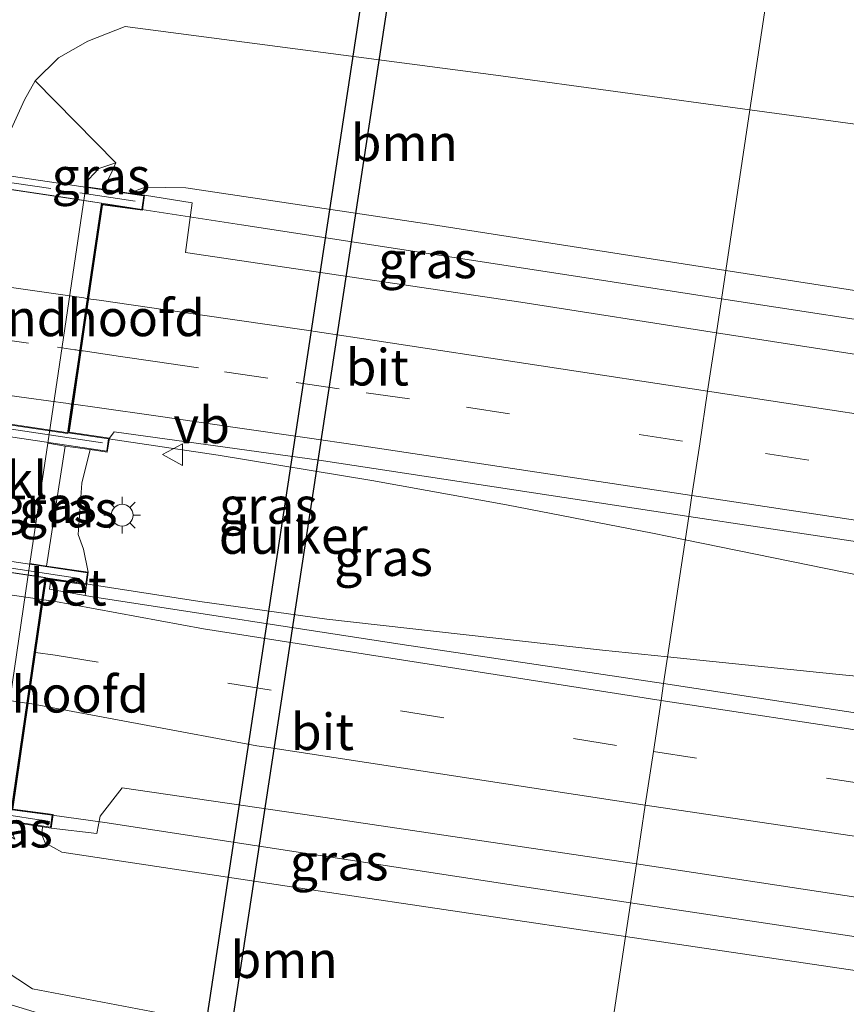
# Model space of a CAD drawing. Units: metres. Extents: x 119993 to 130003, y 394295 to 400001.
# Drawn here: x 124929 to 124986, y 395872 to 395939 of the extents above; entities that cross this region are included whole.
import ezdxf
from ezdxf.enums import TextEntityAlignment as Align

# ---------------------------------------------------------------- set-up
doc = ezdxf.new("R2010")
doc.units = ezdxf.units.M
doc.linetypes.add('IE-TERREINAFSCHEIDING', pattern=[10, 8, -2])
doc.linetypes.add('VW-3-9_STREEP', pattern=[12, 3, -9])
doc.layers.get('0').update_dxf_attribs({"lineweight": 25})
for name, color, linetype, lineweight in [('B-ME-BV-GELEIDECONSTRUCTIE-GELEIDERAIL-L-B1', 213, 'BV-GELEIDERAIL', 18), ('B-ME-BV-GELEIDECONSTRUCTIE-GELEIDERAIL-L-B2', 213, 'BV-GELEIDERAIL', 18), ('B-ME-GR-BOOM-GV-B6', 93, 'Continuous', 18), ('B-ME-GW-KRUINLIJN-L-B1', 93, 'Continuous', 18), ('B-ME-GW-TEENLIJN-L-B1', 93, 'Continuous', 18), ('B-ME-IE-GRASLAND-GV-B6', 93, 'Continuous', 18), ('B-ME-IE-HULPGEOMETRIE-L-B1', 53, 'Continuous', 18), ('B-ME-IE-MEUBILAIR_WEGMEUBILAIR-LICHTMAST-S-B1', 8, 'Continuous', 18), ('B-ME-IE-TERREINAFSCHEIDING-RASTERHEKWERK-L-B2', 8, 'IE-TERREINAFSCHEIDING', 18), ('B-ME-KW-DUIKER-GV-B6', 10, 'Continuous', 25), ('B-ME-KW-LANDHOOFD-GV-B6', 173, 'Continuous', 18), ('B-ME-KW-VIADUCT-GV-B7', 173, 'Continuous', 18), ('B-ME-OB-BEKLEDING-GV-B6', 253, 'Continuous', 18), ('B-ME-VH-VERH_SOORT-BETON-OVERIG-GV-B6', 8, 'IE-TERREINAFSCHEIDING-NATUURLIJK-HOUTWAL', 18), ('B-ME-VH-VERH_SOORT-BITUMEN-GV-B6', 8, 'IE-TERREINAFSCHEIDING-NATUURLIJK-HOUTWAL', 18), ('B-ME-VH-VERH_SOORT-BITUMEN-GV-B7', 8, 'IE-TERREINAFSCHEIDING-NATUURLIJK-HOUTWAL', 18), ('B-ME-VW-MARKERING-39STREEP-015-L-B1', 255, 'VW-3-9_STREEP', 18), ('B-ME-VW-MARKERING-39STREEP-015-L-B2', 255, 'VW-3-9_STREEP', 18), ('B-ME-VW-MARKERING-STREEP-015-L-B1', 7, 'Continuous', 18), ('B-ME-VW-MARKERING-STREEP-015-L-B2', 7, 'Continuous', 18), ('B-ME-VW-MEUBILAIR_WEGMEUBILAIR-VERKEERSBORD-S-B1', 8, 'Continuous', 18)]:
    doc.layers.add(name, color=color, linetype=linetype, lineweight=lineweight)
doc.styles.add('NLCS-ISO', font='NLCS-ISO.TTF')
doc.linetypes.add('BV-GELEIDERAIL', pattern='A,10,-3,[108,NLCS.SHX,S=1,R=0,X=0,Y=0],-3', length=16)
doc.linetypes.add('IE-TERREINAFSCHEIDING-NATUURLIJK-HOUTWAL', pattern='A,7,-1.5,[67,NLCS.SHX,S=0.75,R=45,X=0,Y=0],-1.5,7,-1.5,[70,NLCS.SHX,S=0.75,R=0,X=0,Y=0],-1.5', length=20)

# ---------------------------------------------------------------- blocks, each defined once
blk = doc.blocks.new('verkeersbord')
for p, q in [((0, 0.75), (-0.75, -0.625)), ((0.75, -0.625), (0, 0.75)), ((-0.75, -0.625), (0.75, -0.625))]:
    blk.add_line(p, q)
blk = doc.blocks.new('lantaarnpaal')
for p, q in [((-0.884, 0.884), (-0.53, 0.53)), ((0, 0.75), (0, 1.25)), ((0.53, 0.53), (0.884, 0.884)), ((-0.75, 0), (-1.25, 0)), ((0.75, 0), (1.25, 0)), ((-0.53, -0.53), (-0.884, -0.884)), ((0.53, -0.53), (0.884, -0.884)), ((0, -0.75), (0, -1.25))]:
    blk.add_line(p, q)
blk.add_circle((0, 0), 0.75)

msp = doc.modelspace()

# ---------------------------------------------------------------- linework, layer by layer
at = {"layer": 'B-ME-BV-GELEIDECONSTRUCTIE-GELEIDERAIL-L-B1'}
for p, q in [((124944.65, 395925.2, 18.253), (124937.824, 395926.253, 18.249)), ((124943.05, 395909.42, 18.403), (124935.542, 395910.542, 18.416))]:
    msp.add_line(p, q, dxfattribs=at)
for points in [[(124977.577, 395920.134, 18.144), (124969.046, 395921.454, 18.199), (124944.65, 395925.2, 18.253)], [(125216.697, 395882.836, 16.287), (125211.862, 395883.688, 16.433), (125199.788, 395885.495, 17.023), (125191.879, 395886.78, 17.163), (125166.787, 395890.787, 17.253), (125141.713, 395894.713, 17.39), (125114.079, 395899.062, 17.543), (125085.102, 395903.598, 17.71), (125056.078, 395908.044, 17.863), (125036.002, 395911.169, 17.963), (125006.795, 395915.646, 18.06), (124977.577, 395920.134, 18.144)], [(124975.089, 395903.622, 18.271), (124972.851, 395904.079, 18.333), (124962.825, 395906.006, 18.36), (124953.588, 395907.668, 18.387), (124943.05, 395909.42, 18.403)], [(124975.089, 395903.622, 18.271), (124996.848, 395899.177, 17.67), (124999.486, 395898.728, 18.27), (125015.219, 395895.923, 18.213), (125041.603, 395891.777, 18.153), (125070.411, 395887.28, 18.02), (125107.205, 395881.559, 17.787), (125144.088, 395875.825, 17.59), (125180.997, 395869.938, 17.357), (125216.554, 395864.21, 17.123), (125254.703, 395857.943, 16.9), (125291.63, 395851.875, 16.653), (125331.097, 395845.439, 16.447), (125345.569, 395843.017, 16.35)], [(124933.991, 395900.587, 18.616), (124941.801, 395899.393, 18.353), (124950.52, 395898.175, 18.393), (124969.42, 395896.058, 18.33), (124973.88, 395895.597, 18.334)], [(125345.221, 395838.109, 16.428), (125331.678, 395840.366, 16.507), (125290.954, 395847.091, 16.75), (125247.47, 395854.239, 17.09), (125206.695, 395860.743, 17.297), (125162.01, 395867.925, 17.547), (125117.179, 395875.017, 17.807), (125073.701, 395881.817, 18.08), (125044.773, 395886.31, 18.183), (125026.248, 395889.159, 18.29), (125005.229, 395892.259, 18.327), (124998.569, 395893.108, 18.32), (124985.179, 395894.428, 18.343), (124973.88, 395895.597, 18.334)], [(124931.681, 395884.739, 18.27), (124935.284, 395884.229, 18.16), (124963.005, 395879.992, 18.13), (124971.34, 395878.734, 18.125)], [(124971.34, 395878.734, 18.125), (124997.275, 395874.819, 18.11), (125028.901, 395870.072, 17.95), (125043.426, 395867.795, 17.94), (125073.78, 395863.019, 17.86), (125106.527, 395857.969, 17.633), (125142.184, 395852.374, 17.387), (125180.562, 395846.325, 17.25), (125206.89, 395841.937, 16.993), (125220.091, 395839.968, 16.447), (125230.707, 395838.396, 15.99)]]:
    msp.add_polyline3d(points, dxfattribs=at)
at = {"layer": 'B-ME-BV-GELEIDECONSTRUCTIE-GELEIDERAIL-L-B2'}
msp.add_line((124867.542, 395894.367, 18.271), (124931.681, 395884.739, 18.27), dxfattribs=at)
for points in [[(124937.824, 395926.253, 18.249), (124932.563, 395927.069, 18.329), (124876.618, 395935.411, 18.332), (124873.856, 395935.766, 18.333)], [(124871.357, 395920.057, 18.59), (124876.931, 395919.256, 18.589), (124911.063, 395914.179, 18.511), (124935.542, 395910.542, 18.416)], [(124933.991, 395900.587, 18.616), (124931.542, 395900.961, 18.523), (124896.146, 395906.277, 18.339), (124869.9, 395910.099, 18.607)]]:
    msp.add_polyline3d(points, dxfattribs=at)
at = {"layer": 'B-ME-GR-BOOM-GV-B6'}
for points in [[(124979.527, 395933.082, 11.777), (124977.871, 395922.083, 17.063), (124957.82, 395925.205, 17.097), (124940.845, 395927.742, 17.227), (124938.066, 395927.788, 17.25), (124936.96, 395927.372, 17.359), (124935.145, 395927.644, 16.31), (124935.691, 395928.68, 16.33), (124936.047, 395929.463, 16.35), (124930.512, 395935.077, 12.064), (124932.117, 395936.651, 12.021), (124934.125, 395937.787, 11.727), (124936.689, 395938.786, 11.713), (124962.094, 395935.45, 11.897), (124979.527, 395933.082, 11.777)], [(125164.614, 395907.486, 13.097), (125165.979, 395905.667, 13.163), (125166.167, 395904.063, 13.441), (125166.04, 395902.712, 13.878), (125163.688, 395899.304, 14.411), (125162.2, 395897.657, 14.548), (125161.386, 395897.134, 14.58), (125158.182, 395897.359, 14.493), (125127.313, 395901.834, 14.676), (125093.375, 395907.231, 14.974), (125070.676, 395910.964, 15.162), (125044.441, 395913.944, 15.953), (125027.202, 395914.815, 16.92), (124990.97, 395920.044, 17.04), (124977.871, 395922.083, 17.063), (124979.527, 395933.082, 11.777), (125003.226, 395929.862, 11.613), (125038.561, 395924.376, 11.687), (125084.529, 395915.667, 12.217), (125114.278, 395909.453, 12.693), (125139.884, 395904.481, 13.01), (125158.657, 395900.762, 13.23), (125160.641, 395900.944, 13.163), (125164.614, 395907.486, 13.097)], [(124970.991, 395876.42, 17.057), (124969.229, 395864.727, 11.34), (124960.357, 395865.916, 11.521), (124953.312, 395867.347, 11.64), (124946.106, 395869.746, 11.694), (124940.402, 395870.918, 11.783), (124930.329, 395872.832, 11.84), (124924.403, 395876.718, 11.89), (124922.562, 395880.132, 11.917), (124927.957, 395883.808, 16.192), (124929.123, 395883.088, 16.302), (124928.805, 395883.905, 16.302), (124928.765, 395884.282, 16.25), (124931.018, 395883.945, 17.348), (124930.972, 395883.395, 17.289), (124931.203, 395882.838, 17.275), (124932.351, 395882.214, 17.203), (124949.458, 395879.616, 17.063), (124970.991, 395876.42, 17.057)], [(124969.229, 395864.727, 11.34), (124967.956, 395856.273, 11.174), (124961.117, 395857.324, 11.234), (124954.769, 395858.306, 11.27), (124951.785, 395857.238, 11.507), (124946.004, 395858.071, 11.53), (124946.983, 395861.51, 11.492), (124947.333, 395863.741, 11.42), (124946.139, 395866.465, 11.363), (124943.828, 395868.085, 11.387), (124941.103, 395868.745, 11.519), (124938.935, 395868.345, 11.759), (124934.713, 395869.956, 11.858), (124928.866, 395871.738, 11.921), (124925.143, 395874.001, 12.026), (124923.472, 395876.886, 12.095), (124922.562, 395880.132, 11.917), (124924.403, 395876.718, 11.89), (124930.329, 395872.832, 11.84), (124940.402, 395870.918, 11.783), (124946.106, 395869.746, 11.694), (124953.312, 395867.347, 11.64), (124960.357, 395865.916, 11.521), (124969.229, 395864.727, 11.34)], [(125145.728, 395844.768, 14.044), (125131.946, 395846.081, 13.608), (125119.033, 395847.163, 13.134), (125102.957, 395848.743, 13.04), (125086.067, 395850.434, 12.177), (125066.131, 395852.367, 11.851), (125045.731, 395854.525, 11.579), (125028.16, 395856.099, 11.409), (125011.018, 395858.542, 11.403), (124990.254, 395861.543, 11.478), (124969.229, 395864.727, 11.34), (124970.991, 395876.42, 17.057), (124994.89, 395872.873, 17.05), (125039.544, 395866.795, 17.01), (125073.33, 395861.129, 16.79), (125100.012, 395857.021, 16.613), (125113.785, 395852.785, 15.29), (125120.264, 395850.217, 14.532), (125135.221, 395848.439, 14.925), (125137.362, 395848.185, 14.928), (125139.837, 395847.663, 14.861), (125142.063, 395846.929, 14.607), (125143.576, 395845.584, 14.379), (125145.728, 395844.768, 14.044)]]:
    msp.add_polyline3d(points, dxfattribs=at)
at = {"layer": 'B-ME-GW-KRUINLIJN-L-B1'}
for points in [[(124934.278, 395909.794, 17.673), (124933.712, 395907.503, 17.597), (124933.468, 395903.985, 17.625), (124933.821, 395902.978, 17.733), (124934.155, 395901.387, 17.863)], [(124931.018, 395883.945, 17.348), (124930.972, 395883.395, 17.289), (124931.203, 395882.838, 17.275), (124932.351, 395882.214, 17.203), (124949.458, 395879.616, 17.063), (124970.991, 395876.42, 17.057)]]:
    msp.add_polyline3d(points, dxfattribs=at)
at = {"layer": 'B-ME-GW-TEENLIJN-L-B1'}
msp.add_line((124932.561, 395910.041, 16.319), (124931.289, 395901.818, 16.352), dxfattribs=at)
for points in [[(124936.047, 395929.463, 16.35), (124935.691, 395928.68, 16.33), (124935.145, 395927.644, 16.31)], [(124922.562, 395880.132, 11.917), (124924.403, 395876.718, 11.89), (124930.329, 395872.832, 11.84), (124940.402, 395870.918, 11.783), (124946.106, 395869.746, 11.694), (124953.312, 395867.347, 11.64), (124960.357, 395865.916, 11.521), (124969.229, 395864.727, 11.34)]]:
    msp.add_polyline3d(points, dxfattribs=at)
at = {"layer": 'B-ME-IE-GRASLAND-GV-B6'}
for points in [[(124984.919, 395968.871, 12.145), (124984.504, 395966.112, 11.776), (124979.985, 395966.466, 11.713), (124984.401, 395965.428, 11.65), (124979.527, 395933.082, 11.777), (124962.094, 395935.45, 11.897), (124936.689, 395938.786, 11.713), (124934.125, 395937.787, 11.727), (124932.117, 395936.651, 12.021), (124930.512, 395935.077, 12.064), (124929.772, 395933.759, 12.123), (124928.521, 395931, 12.115)], [(124984.401, 395965.428, 11.65), (124998.821, 395962.039, 11.443), (125008.555, 395959.423, 11.377), (125003.226, 395929.862, 11.613), (124979.527, 395933.082, 11.777), (124984.401, 395965.428, 11.65)], [(124936.047, 395929.463, 16.35), (124935.691, 395928.68, 16.33), (124935.145, 395927.644, 16.31), (124933.988, 395927.818, 15.957), (124934.19, 395928.333, 16.249), (124934.88, 395929.071, 16.255), (124936.047, 395929.463, 16.35)], [(124977.871, 395922.083, 17.063), (124977.225, 395917.8, 17.497), (124963.819, 395919.894, 17.424), (124940.818, 395923.298, 17.479), (124941.089, 395925.354, 17.456), (124941.279, 395926.718, 17.445), (124938.011, 395927.226, 17.535), (124936.96, 395927.372, 17.359), (124938.066, 395927.788, 17.25), (124940.845, 395927.742, 17.227), (124957.82, 395925.205, 17.097), (124977.871, 395922.083, 17.063)], [(124977.225, 395917.8, 17.497), (124977.871, 395922.083, 17.063), (124990.97, 395920.044, 17.04), (125027.202, 395914.815, 16.92), (125037.203, 395913.277, 16.873), (125077.634, 395906.76, 16.827), (125119.788, 395900.083, 16.67)], [(125113.507, 395896.841, 16.872), (125090.048, 395900.489, 17.089), (125067.08, 395904.014, 17.183), (125043.262, 395907.684, 17.271), (125019.742, 395911.269, 17.466), (124996.131, 395914.867, 17.498), (124977.225, 395917.8, 17.497)], [(124975.328, 395905.205, 17.668), (124973.604, 395893.763, 17.75), (124955.688, 395896.434, 17.732), (124934.301, 395899.722, 17.691), (124933.942, 395899.803, 17.739), (124934.034, 395900.531, 17.813), (124934.155, 395901.387, 17.863), (124933.821, 395902.978, 17.733), (124933.468, 395903.985, 17.625), (124933.712, 395907.503, 17.597), (124934.278, 395909.794, 17.673), (124935.459, 395909.629, 17.807), (124935.599, 395910.584, 17.777), (124935.93, 395911.011, 17.653), (124949.982, 395909.069, 17.623), (124975.328, 395905.205, 17.668)], [(124931.383, 395910.236, 16.19), (124932.561, 395910.041, 16.319), (124931.289, 395901.818, 16.352), (124930.153, 395901.987, 16.334), (124931.383, 395910.236, 16.19)], [(124934.155, 395901.387, 17.863), (124931.289, 395901.818, 16.352), (124932.561, 395910.041, 16.319), (124934.278, 395909.794, 17.673), (124933.712, 395907.503, 17.597), (124933.468, 395903.985, 17.625), (124933.821, 395902.978, 17.733), (124934.155, 395901.387, 17.863)], [(125130.601, 395869.551, 16.979), (125107.04, 395873.276, 17.131), (125083.262, 395876.941, 17.247), (125059.729, 395880.58, 17.374), (125036.038, 395884.263, 17.519), (125012.387, 395887.877, 17.635), (124988.384, 395891.492, 17.751), (124973.604, 395893.763, 17.75), (124975.328, 395905.205, 17.668), (124994.796, 395902.292, 17.677), (125018.307, 395898.854, 17.649), (125042.054, 395895.121, 17.523), (125065.282, 395891.601, 17.311), (125088.979, 395887.948, 17.194), (125112.385, 395884.37, 17.101), (125136.273, 395880.543, 16.948), (125159.554, 395876.88, 16.87), (125182.724, 395873.181, 16.685), (125206.642, 395869.34, 16.548)], [(124971.741, 395881.401, 17.513), (124970.991, 395876.42, 17.057), (124949.458, 395879.616, 17.063), (124932.351, 395882.214, 17.203), (124931.203, 395882.838, 17.275), (124930.972, 395883.395, 17.289), (124931.018, 395883.945, 17.348), (124931.61, 395883.85, 17.455), (124934.739, 395883.475, 17.427), (124934.969, 395884.678, 17.416), (124936.486, 395886.624, 17.392), (124949.778, 395884.678, 17.382), (124971.741, 395881.401, 17.513)], [(125039.544, 395866.795, 17.01), (124994.89, 395872.873, 17.05), (124970.991, 395876.42, 17.057), (124971.741, 395881.401, 17.513), (124987.093, 395879.066, 17.476), (125010.593, 395875.63, 17.383), (125034.699, 395871.865, 17.315), (125058.264, 395868.232, 17.166)]]:
    msp.add_polyline3d(points, dxfattribs=at)
at = {"layer": 'B-ME-IE-HULPGEOMETRIE-L-B1'}
msp.add_polyline3d([(124969.229, 395864.727, 11.34), (124970.991, 395876.42, 17.057), (124971.741, 395881.401, 17.513), (124972.349, 395885.43, 17.696), (124972.902, 395889.103, 17.648), (124973.429, 395892.605, 17.757), (124973.604, 395893.763, 17.75), (124975.328, 395905.205, 17.668), (124975.546, 395906.656, 17.683), (124976.079, 395910.191, 17.621), (124976.623, 395913.805, 17.589), (124977.225, 395917.8, 17.497), (124977.871, 395922.083, 17.063), (124979.527, 395933.082, 11.777), (124984.401, 395965.428, 11.65), (124984.504, 395966.112, 11.776), (124984.919, 395968.871, 12.145), (124984.962, 395969.155, 12.176), (124985.504, 395972.756, 12.294), (124985.927, 395975.559, 12.298), (124986.337, 395978.285, 12.109)], dxfattribs=at)
at = {"layer": 'B-ME-IE-TERREINAFSCHEIDING-RASTERHEKWERK-L-B2'}
for p, q in [((124874.218, 395936.183, 17.801), (124937.375, 395926.833, 17.729)), ((124935.12, 395910.252, 18.006), (124871.59, 395919.809, 18.035)), ((124933.543, 395900.959, 17.868), (124870.862, 395910.397, 17.988)), ((124931.526, 395884.314, 17.508), (124867.513, 395893.938, 17.659))]:
    msp.add_line(p, q, dxfattribs=at)
at = {"layer": 'B-ME-KW-DUIKER-GV-B6'}
msp.add_polyline3d([(124954.661, 395940.358, 9.753), (124943.493, 395867.092, 9.802), (124941.788, 395867.418, 9.802), (124952.901, 395940.692, 9.753), (124954.661, 395940.358, 9.753)], dxfattribs=at)
at = {"layer": 'B-ME-KW-LANDHOOFD-GV-B6'}
for points in [[(124938.011, 395927.226, 17.535), (124937.867, 395926.197, 17.501), (124935.139, 395926.57, 17.511), (124934.11, 395919.6, 17.626), (124933.574, 395915.966, 17.686), (124933.04, 395912.348, 17.745), (124932.839, 395910.992, 17.767), (124935.599, 395910.584, 17.777), (124935.459, 395909.629, 17.807), (124934.278, 395909.794, 17.673), (124932.561, 395910.041, 16.319), (124931.383, 395910.236, 16.19), (124933.988, 395927.818, 15.957), (124935.145, 395927.644, 16.31), (124936.96, 395927.372, 17.359), (124938.011, 395927.226, 17.535)], [(124934.034, 395900.531, 17.813), (124931.58, 395900.874, 17.799), (124931.276, 395900.917, 17.798), (124931.069, 395899.496, 17.762), (124930.544, 395895.889, 17.703), (124930.038, 395892.412, 17.638), (124928.981, 395885.153, 17.502), (124931.741, 395884.789, 17.398), (124931.61, 395883.85, 17.455), (124931.018, 395883.945, 17.348), (124928.765, 395884.282, 16.25), (124927.554, 395884.458, 16.057), (124930.153, 395901.987, 16.334), (124931.289, 395901.818, 16.352), (124934.155, 395901.387, 17.863), (124934.034, 395900.531, 17.813)]]:
    msp.add_polyline3d(points, dxfattribs=at)
at = {"layer": 'B-ME-KW-VIADUCT-GV-B7'}
for points in [[(124937.955, 395927.184, 17.535), (124937.824, 395926.253, 17.501), (124935.097, 395926.626, 17.511), (124932.783, 395910.95, 17.767), (124935.542, 395910.542, 17.777), (124935.421, 395909.716, 17.807), (124935.417, 395909.686, 17.807), (124871.239, 395919.24, 17.949), (124871.357, 395920.057, 17.959), (124874.171, 395919.664, 17.911), (124876.463, 395935.405, 17.646), (124873.856, 395935.766, 17.569), (124873.984, 395936.679, 17.73), (124937.955, 395927.184, 17.535)], [(124934.098, 395901.345, 17.863), (124933.991, 395900.587, 17.813), (124931.234, 395900.973, 17.798), (124928.925, 395885.11, 17.502), (124931.681, 395884.739, 17.433), (124931.567, 395883.907, 17.455), (124867.429, 395893.518, 17.696), (124867.542, 395894.367, 17.605), (124870.275, 395893.992, 17.586), (124872.657, 395909.713, 17.877), (124869.9, 395910.099, 17.84), (124870.019, 395910.947, 17.862), (124934.098, 395901.345, 17.863)]]:
    msp.add_polyline3d(points, dxfattribs=at)
at = {"layer": 'B-ME-OB-BEKLEDING-GV-B6'}
msp.add_polyline3d([(124936.047, 395929.463, 16.35), (124934.88, 395929.071, 16.255), (124934.19, 395928.333, 16.249), (124933.988, 395927.818, 15.957), (124931.383, 395910.236, 16.19), (124930.153, 395901.987, 16.334), (124927.554, 395884.458, 16.057), (124927.957, 395883.808, 16.192), (124922.562, 395880.132, 11.917), (124921.539, 395883.859, 11.86), (124924.21, 395904.67, 11.85), (124927.78, 395928.787, 11.853), (124928.521, 395931, 12.115), (124929.772, 395933.759, 12.123), (124930.512, 395935.077, 12.064), (124936.047, 395929.463, 16.35)], dxfattribs=at)
at = {"layer": 'B-ME-VH-VERH_SOORT-BETON-OVERIG-GV-B6'}
msp.add_polyline3d([(124933.942, 395899.803, 17.739), (124931.491, 395900.238, 17.773), (124931.58, 395900.874, 17.799), (124934.034, 395900.531, 17.813), (124933.942, 395899.803, 17.739)], dxfattribs=at)
at = {"layer": 'B-ME-VH-VERH_SOORT-BITUMEN-GV-B6'}
for points in [[(124977.225, 395917.8, 17.497), (124976.623, 395913.805, 17.589), (124976.079, 395910.191, 17.621), (124975.546, 395906.656, 17.683), (124975.328, 395905.205, 17.668), (124949.982, 395909.069, 17.623), (124935.93, 395911.011, 17.653), (124935.599, 395910.584, 17.777), (124932.839, 395910.992, 17.767), (124933.04, 395912.348, 17.745), (124933.574, 395915.966, 17.686), (124934.11, 395919.6, 17.626), (124935.139, 395926.57, 17.511), (124937.867, 395926.197, 17.501), (124938.011, 395927.226, 17.535), (124941.279, 395926.718, 17.445), (124941.089, 395925.354, 17.456), (124940.818, 395923.298, 17.479), (124963.819, 395919.894, 17.424), (124977.225, 395917.8, 17.497)], [(125112.385, 395884.37, 17.101), (125088.979, 395887.948, 17.194), (125065.282, 395891.601, 17.311), (125042.054, 395895.121, 17.523), (125018.307, 395898.854, 17.649), (124994.796, 395902.292, 17.677), (124975.328, 395905.205, 17.668), (124975.546, 395906.656, 17.683), (124976.079, 395910.191, 17.621), (124976.623, 395913.805, 17.589), (124977.225, 395917.8, 17.497), (124996.131, 395914.867, 17.498), (125019.742, 395911.269, 17.466), (125043.262, 395907.684, 17.271), (125067.08, 395904.014, 17.183), (125090.048, 395900.489, 17.089), (125113.507, 395896.841, 16.872)], [(124973.604, 395893.763, 17.75), (124973.429, 395892.605, 17.757), (124972.902, 395889.103, 17.648), (124972.349, 395885.43, 17.696), (124971.741, 395881.401, 17.513), (124949.778, 395884.678, 17.382), (124936.486, 395886.624, 17.392), (124934.969, 395884.678, 17.416), (124934.739, 395883.475, 17.427), (124931.61, 395883.85, 17.455), (124931.741, 395884.789, 17.398), (124928.981, 395885.153, 17.502), (124930.038, 395892.412, 17.638), (124930.544, 395895.889, 17.703), (124931.069, 395899.496, 17.762), (124931.276, 395900.917, 17.798), (124931.58, 395900.874, 17.799), (124931.491, 395900.238, 17.773), (124933.942, 395899.803, 17.739), (124934.301, 395899.722, 17.691), (124955.688, 395896.434, 17.732), (124973.604, 395893.763, 17.75)], [(125058.264, 395868.232, 17.166), (125034.699, 395871.865, 17.315), (125010.593, 395875.63, 17.383), (124987.093, 395879.066, 17.476), (124971.741, 395881.401, 17.513), (124972.349, 395885.43, 17.696), (124972.902, 395889.103, 17.648), (124973.429, 395892.605, 17.757), (124973.604, 395893.763, 17.75), (124988.384, 395891.492, 17.751), (125012.387, 395887.877, 17.635), (125036.038, 395884.263, 17.519), (125059.729, 395880.58, 17.374), (125083.262, 395876.941, 17.247), (125107.04, 395873.276, 17.131), (125130.601, 395869.551, 16.979)]]:
    msp.add_polyline3d(points, dxfattribs=at)
at = {"layer": 'B-ME-VH-VERH_SOORT-BITUMEN-GV-B7'}
for points in [[(124932.726, 395910.908, 17.767), (124874.213, 395919.608, 17.911), (124874.425, 395921.064, 17.887), (124874.954, 395924.696, 17.826), (124875.492, 395928.39, 17.764), (124876.52, 395935.448, 17.646), (124935.054, 395926.682, 17.511), (124934.013, 395919.626, 17.626), (124933.472, 395915.963, 17.685), (124932.941, 395912.363, 17.744), (124932.726, 395910.908, 17.767)], [(124931.191, 395901.03, 17.798), (124930.97, 395899.511, 17.769), (124930.446, 395895.908, 17.703), (124929.939, 395892.427, 17.638), (124928.868, 395885.067, 17.502), (124870.317, 395893.936, 17.586), (124871.389, 395901.01, 17.716), (124871.93, 395904.578, 17.782), (124872.498, 395908.33, 17.851), (124872.714, 395909.756, 17.877), (124931.191, 395901.03, 17.798)]]:
    msp.add_polyline3d(points, dxfattribs=at)
at = {"layer": 'B-ME-VW-MARKERING-39STREEP-015-L-B1'}
for q in [(124930.544, 395895.889, 17.703), (124972.902, 395889.103, 17.648)]:
    msp.add_line((124931.878, 395895.7, 17.739), q, dxfattribs=at)
for points in [[(124933.664, 395916.5765, 17.6427), (124933.8071, 395916.5558, 17.6556), (124936.3652, 395916.185, 17.6556), (124938.7392, 395915.8325, 17.6394), (124943.4872, 395915.1274, 17.6369), (124948.3988, 395914.3999, 17.6386), (124953.2019, 395913.6939, 17.6331)], [(124953.2019, 395913.6939, 17.6331), (124960.083, 395912.708, 17.681), (124976.079, 395910.191, 17.621)], [(125346.166, 395851.447, 15.599), (125324.351, 395855.067, 15.789), (125301.196, 395858.877, 15.969), (125277.732, 395862.766, 16.074), (125254.133, 395866.59, 16.168), (125230.69, 395870.413, 16.352), (125207.203, 395874.21, 16.437), (125183.658, 395877.976, 16.622), (125160.15, 395881.714, 16.766), (125136.585, 395885.482, 16.861), (125113.039, 395889.164, 17.058), (125089.518, 395892.812, 17.239), (125066.011, 395896.487, 17.302), (125042.414, 395900.104, 17.418), (125018.974, 395903.74, 17.5), (124995.432, 395907.317, 17.63), (124976.079, 395910.191, 17.621)], [(124972.902, 395889.103, 17.648), (124988.099, 395886.76, 17.632), (125011.766, 395883.185, 17.546), (125035.451, 395879.523, 17.424), (125059.161, 395875.828, 17.252), (125082.803, 395872.152, 17.185), (125106.485, 395868.481, 17.036), (125130.276, 395864.763, 16.847), (125153.558, 395861.109, 16.781), (125177.162, 395857.326, 16.638), (125200.869, 395853.537, 16.489), (125224.527, 395849.692, 16.371), (125248.331, 395845.858, 16.199), (125271.729, 395842.084, 16.182), (125295.398, 395838.176, 15.959), (125318.643, 395834.341, 15.796), (125344.647, 395830.004, 15.69)]]:
    msp.add_polyline3d(points, dxfattribs=at)
at = {"layer": 'B-ME-VW-MARKERING-39STREEP-015-L-B2'}
msp.add_line((124871.93, 395904.578, 17.782), (124930.446, 395895.908, 17.703), dxfattribs=at)
msp.add_polyline3d([(124874.9803, 395924.8765, 17.779), (124875.1587, 395924.8512, 17.779), (124875.5938, 395924.7894, 17.779), (124878.762, 395924.3396, 17.7713), (124883.5705, 395923.6568, 17.7736), (124888.4475, 395922.9657, 17.7604), (124893.2006, 395922.2962, 17.7437), (124897.9537, 395921.6268, 17.7334), (124902.8247, 395920.941, 17.7277), (124907.6271, 395920.2696, 17.7112), (124912.5749, 395919.5788, 17.6924), (124917.3277, 395918.9069, 17.688), (124922.2785, 395918.2071, 17.6867), (124927.0839, 395917.5207, 17.6742), (124932.0333, 395916.8105, 17.6582), (124933.2211, 395916.6401, 17.6521), (124933.3122, 395916.627, 17.6385), (124933.5102, 395916.5986, 17.6385), (124933.5647, 395916.5908, 17.6385)], dxfattribs=at)
at = {"layer": 'B-ME-VW-MARKERING-STREEP-015-L-B1'}
for p, q in [((124976.623, 395913.805, 17.589), (124953.7974, 395917.2758, 17.5659)), ((124975.546, 395906.656, 17.683), (124952.6042, 395910.0984, 17.7045)), ((124931.659, 395899.437, 17.756), (124931.069, 395899.496, 17.762))]:
    msp.add_line(p, q, dxfattribs=at)
for points in [[(124953.7974, 395917.2758, 17.5659), (124948.9487, 395918.001, 17.5762), (124944.1983, 395918.6894, 17.5759), (124939.4479, 395919.3779, 17.5842), (124934.8955, 395920.0376, 17.5914), (124934.3362, 395920.1186, 17.5766), (124934.1897, 395920.1399, 17.5766)], [(124976.623, 395913.805, 17.589), (124995.788, 395910.886, 17.523), (125019.177, 395907.331, 17.424), (125042.834, 395903.694, 17.29), (125066.465, 395900.021, 17.238), (125089.949, 395896.399, 17.121), (125113.367, 395892.757, 16.921), (125137.07, 395889.011, 16.815), (125160.64, 395885.273, 16.691), (125184.239, 395881.531, 16.559), (125207.543, 395877.75, 16.401), (125231.021, 395873.954, 16.311), (125254.58, 395870.134, 16.185), (125278.021, 395866.302, 16.058), (125301.583, 395862.441, 15.813), (125324.578, 395858.675, 15.704), (125346.423, 395855.076, 15.559)], [(124933.1214, 395912.8994, 17.7121), (124933.2613, 395912.8801, 17.7121), (124933.4498, 395912.854, 17.7121), (124934.4404, 395912.7172, 17.7069), (124939.2726, 395912.0356, 17.7122), (124944.2207, 395911.3166, 17.7128), (124949.1687, 395910.5976, 17.7104), (124952.6042, 395910.0984, 17.7045)], [(125345.912, 395847.866, 15.653), (125323.86, 395851.556, 15.871), (125300.748, 395855.298, 16.048), (125277.228, 395859.163, 16.261), (125253.771, 395863.029, 16.374), (125230.206, 395866.797, 16.515), (125206.782, 395870.606, 16.618), (125182.946, 395874.445, 16.729), (125159.731, 395878.192, 16.853), (125136.483, 395881.861, 16.975), (125112.833, 395885.548, 17.189), (125089.254, 395889.225, 17.294), (125065.746, 395892.881, 17.427), (125041.657, 395896.549, 17.56), (125018.702, 395900.165, 17.705), (124995.104, 395903.709, 17.69), (124975.546, 395906.656, 17.683)], [(124973.429, 395892.605, 17.757), (124942.048, 395897.522, 17.734), (124931.659, 395899.437, 17.756)], [(124930.038, 395892.412, 17.638), (124945.705, 395889.493, 17.632), (124946.22, 395889.414, 17.633), (124972.349, 395885.43, 17.696)], [(124973.429, 395892.605, 17.757), (124988.542, 395890.316, 17.734), (125011.941, 395886.688, 17.613), (125035.949, 395883.03, 17.484), (125059.608, 395879.342, 17.42), (125083.247, 395875.718, 17.25), (125106.814, 395872.034, 17.114), (125130.769, 395868.301, 17.047), (125154.288, 395864.644, 16.933), (125177.827, 395860.838, 16.742), (125201.06, 395857.141, 16.646), (125225.042, 395853.249, 16.471), (125248.398, 395849.47, 16.352), (125272.389, 395845.629, 16.184), (125295.791, 395841.813, 16.054), (125318.833, 395838.019, 15.928), (125344.903, 395833.628, 15.731)], [(125344.39, 395826.377, 15.587), (125318.424, 395830.703, 15.844), (125294.751, 395834.58, 15.982), (125271.351, 395838.479, 16.164), (125247.749, 395842.283, 16.282), (125224.155, 395846.065, 16.45), (125200.36, 395849.898, 16.54), (125176.787, 395853.678, 16.683), (125153.171, 395857.454, 16.773), (125129.825, 395861.158, 16.888), (125106.282, 395864.798, 17.119), (125082.426, 395868.567, 17.199), (125058.714, 395872.253, 17.316), (125034.977, 395875.912, 17.435), (125011.555, 395879.523, 17.603), (124987.599, 395883.173, 17.593), (124972.349, 395885.43, 17.696)]]:
    msp.add_polyline3d(points, dxfattribs=at)
at = {"layer": 'B-ME-VW-MARKERING-STREEP-015-L-B2'}
for p, q in [((124930.97, 395899.511, 17.769), (124872.498, 395908.33, 17.851)), ((124871.389, 395901.01, 17.716), (124929.939, 395892.427, 17.638))]:
    msp.add_line(p, q, dxfattribs=at)
for points in [[(124934.0909, 395920.1542, 17.5828), (124934.0393, 395920.1616, 17.6076), (124933.8413, 395920.1902, 17.6076), (124929.5369, 395920.8119, 17.6076), (124924.7846, 395921.4871, 17.6216), (124920.0323, 395922.1623, 17.6208), (124915.28, 395922.8375, 17.6287), (124910.5278, 395923.5127, 17.6422), (124905.5775, 395924.216, 17.6564), (124900.7902, 395924.889, 17.6673), (124895.9183, 395925.5794, 17.6733), (124890.9782, 395926.2715, 17.685), (124886.1253, 395926.9569, 17.6982), (124881.2781, 395927.6442, 17.7038), (124876.4895, 395928.3187, 17.7081), (124875.6865, 395928.437, 17.7179), (124875.5028, 395928.464, 17.7179)], [(124874.4211, 395921.037, 17.8479), (124874.5717, 395921.0126, 17.8479), (124874.5933, 395921.0097, 17.8406), (124876.4696, 395920.7568, 17.8406), (124881.3268, 395920.0768, 17.8307), (124886.1741, 395919.4015, 17.8264), (124890.9456, 395918.7537, 17.8144), (124895.8234, 395918.0692, 17.8022), (124900.6666, 395917.3933, 17.793), (124905.4876, 395916.7253, 17.7759), (124910.4402, 395916.0383, 17.7554), (124915.3928, 395915.3513, 17.7477), (124920.3453, 395914.6643, 17.75), (124925.1288, 395914.0032, 17.7395), (124930.0818, 395913.3192, 17.7241), (124932.766, 395912.9485, 17.7151), (124932.8555, 395912.9361, 17.7151), (124932.9641, 395912.9211, 17.7095), (124933.0221, 395912.9131, 17.7095)]]:
    msp.add_polyline3d(points, dxfattribs=at)

# ---------------------------------------------------------------- block references
at = {"layer": 'B-ME-IE-MEUBILAIR_WEGMEUBILAIR-LICHTMAST-S-B1', "rotation": 90}
msp.add_blockref('lantaarnpaal', (124936.477, 395905.302, 17.67), dxfattribs=at)
at = {"layer": 'B-ME-VW-MEUBILAIR_WEGMEUBILAIR-VERKEERSBORD-S-B1', "rotation": 90}
msp.add_blockref('verkeersbord', (124939.985, 395909.453, 19.697), dxfattribs=at)

# ---------------------------------------------------------------- texts
at = {"layer": 'B-ME-GR-BOOM-GV-B6', "ltscale": 0.2, "style": 'NLCS-ISO'}
for p in [(124955.82345, 395930.82726), (124947.58437, 395874.83223)]:
    msp.add_text('bmn', height=2.5, dxfattribs=at).set_placement(p, align=Align.MIDDLE_CENTER)
at = {"layer": 'B-ME-IE-GRASLAND-GV-B6', "ltscale": 0.2, "style": 'NLCS-ISO'}
for p in [(124935.0175, 395928.5535), (124957.4155, 395922.794), (124931.357, 395906.027), (124932.7835, 395905.714), (124946.501, 395905.962), (124954.398, 395902.387), (124928.3385, 395883.773), (124951.3565, 395881.522)]:
    msp.add_text('gras', height=2.5, dxfattribs=at).set_placement(p, align=Align.MIDDLE_CENTER)
at = {"layer": 'B-ME-KW-DUIKER-GV-B6', "ltscale": 0.2, "style": 'NLCS-ISO'}
msp.add_text('duiker', height=2.5, dxfattribs=at).set_placement((124948.21279, 395903.9034), align=Align.MIDDLE_CENTER)
at = {"layer": 'B-ME-KW-LANDHOOFD-GV-B6', "ltscale": 0.2, "style": 'NLCS-ISO'}
for p in [(124933.90405, 395918.81933), (124930.04603, 395893.02446)]:
    msp.add_text('landhoofd', height=2.5, dxfattribs=at).set_placement(p, align=Align.MIDDLE_CENTER)
at = {"layer": 'B-ME-OB-BEKLEDING-GV-B6', "ltscale": 0.2, "style": 'NLCS-ISO'}
msp.add_text('bekl', height=2.5, dxfattribs=at).set_placement((124927.93078, 395907.73465), align=Align.MIDDLE_CENTER)
at = {"layer": 'B-ME-VH-VERH_SOORT-BETON-OVERIG-GV-B6', "ltscale": 0.2, "style": 'NLCS-ISO'}
msp.add_text('bet', height=2.5, dxfattribs=at).set_placement((124932.77938, 395900.35808), align=Align.MIDDLE_CENTER)
at = {"layer": 'B-ME-VH-VERH_SOORT-BITUMEN-GV-B6', "ltscale": 0.2, "style": 'NLCS-ISO'}
for p in [(124953.97365, 395915.43879), (124950.21383, 395890.45341)]:
    msp.add_text('bit', height=2.5, dxfattribs=at).set_placement(p, align=Align.MIDDLE_CENTER)
at = {"layer": 'B-ME-VW-MEUBILAIR_WEGMEUBILAIR-VERKEERSBORD-S-B1', "ltscale": 0.2, "style": 'NLCS-ISO'}
msp.add_text('vb', height=2.5, dxfattribs=at).set_placement((124939.985, 395909.453, 19.697), align=Align.BOTTOM_LEFT)

doc.saveas('drawing.dxf')
